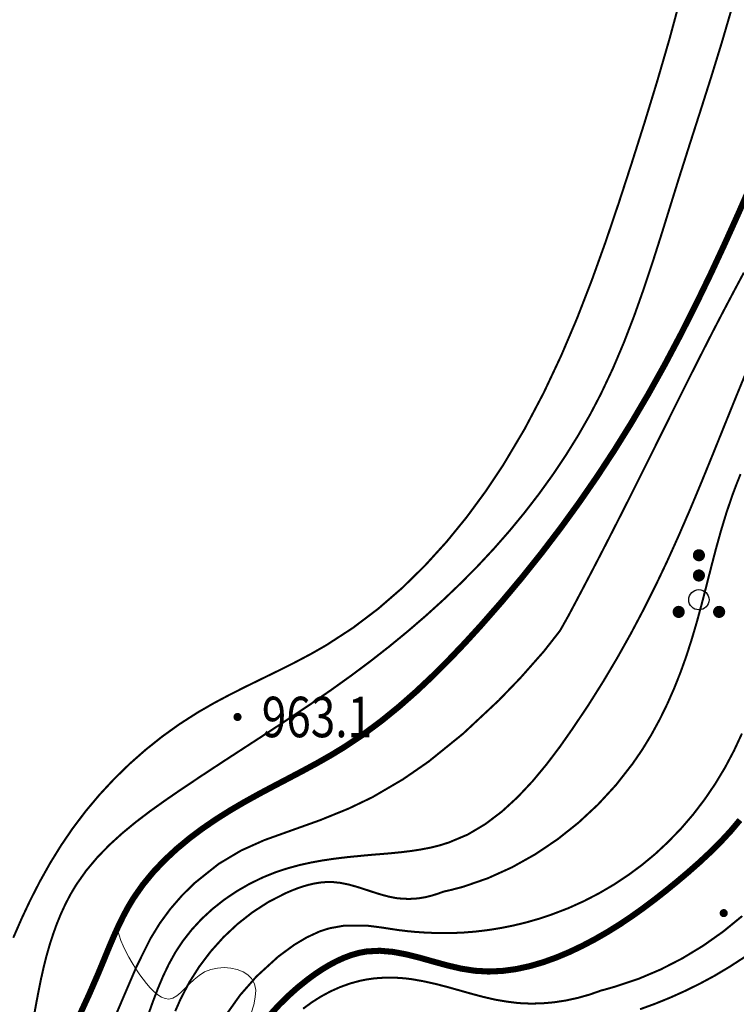
# Model space of a CAD drawing. Extents: x 36632449 to 36636654, y 3124548 to 3127657.
# Drawn here: x 36633341 to 36633411, y 3126361 to 3126458 of the extents above; entities that cross this region are included whole.
import ezdxf
from ezdxf.enums import TextEntityAlignment as Align

# ---------------------------------------------------------------- set-up
doc = ezdxf.new("R2010")
doc.units = 0
doc.header["$LTSCALE"] = 2
doc.layers.get('0').update_dxf_attribs({"linetype": 'CONTINUOUS'})
for name, color, linetype in [('DGX', 254, 'CONTINUOUS'), ('DGXJ', 253, 'CONTINUOUS'), ('GCD', 250, 'CONTINUOUS'), ('ZBTZ', 253, 'CONTINUOUS')]:
    doc.layers.add(name, color=color, linetype=linetype)
doc.styles.add('HZ', font='rs.shx', dxfattribs={"width": 0.8, "bigfont": 'hztxt.shx'})
doc.linetypes.add('1161', pattern='A,0,[149,AAA.SHX,S=0.15,R=0,X=0,Y=0],-1.6', length=1.6)

# ---------------------------------------------------------------- blocks, each defined once
blk = doc.blocks.new('GC160')
at = {"const_width": 0.3}
for points in [[(-0.15, 2.2, 1), (0.15, 2.2, 1)], [(-0.15, 1.2, 1), (0.15, 1.2, 1)], [(-1.15, -0.6, 1), (-0.85, -0.6, 1)], [(0.85, -0.6, 1), (1.15, -0.6, 1)]]:
    blk.add_lwpolyline(points, format="xyb", close=True, dxfattribs=at)
blk.add_circle((0, 0), 0.5)
blk = doc.blocks.new('GC200')
at = {"linetype": 'Continuous', "const_width": 0.2, "flags": 128}
blk.add_lwpolyline([(-0.1, 0, 1), (0.1, 0, 1)], format="xyb", close=True, dxfattribs=at)

msp = doc.modelspace()

# ---------------------------------------------------------------- linework, layer by layer
at = {"layer": 'DGX', "linetype": 'Continuous', "lineweight": 0, "const_width": 0.2, "flags": 128}
for points, elevation in [([(36633405.943, 3126460.742), (36633404.818, 3126456.582), (36633403.615, 3126452.442), (36633402.354, 3126448.316), (36633401.049, 3126444.197), (36633399.797, 3126440.344), (36633398.499, 3126436.504), (36633397.13, 3126432.692), (36633395.667, 3126428.918), (36633394.086, 3126425.195), (36633392.363, 3126421.535), (36633390.474, 3126417.951), (36633388.395, 3126414.455), (36633386.641, 3126411.817), (36633384.759, 3126409.256), (36633382.752, 3126406.793), (36633380.619, 3126404.445), (36633378.363, 3126402.231), (36633375.984, 3126400.169), (36633373.484, 3126398.278), (36633370.863, 3126396.575), (36633369.309, 3126395.688), (36633367.725, 3126394.852), (36633366.122, 3126394.049), (36633364.508, 3126393.262), (36633362.895, 3126392.473), (36633361.29, 3126391.665), (36633359.705, 3126390.821), (36633358.148, 3126389.923), (36633356.37, 3126388.783), (36633354.649, 3126387.55), (36633352.991, 3126386.229), (36633351.4, 3126384.825), (36633349.881, 3126383.343), (36633348.438, 3126381.789), (36633347.076, 3126380.167), (36633345.8, 3126378.482), (36633344.639, 3126376.78), (36633343.557, 3126375.028), (36633342.55, 3126373.232), (36633341.61, 3126371.399), (36633340.731, 3126369.532), (36633339.906, 3126367.638)], 964), ([(36633341.972, 3126360.024), (36633342.19, 3126361.219), (36633342.416, 3126362.415), (36633342.66, 3126363.61), (36633342.93, 3126364.804), (36633343.2, 3126365.869), (36633343.502, 3126366.927), (36633343.838, 3126367.974), (36633344.21, 3126369.005), (36633344.624, 3126370.016), (36633345.081, 3126371.004), (36633345.584, 3126371.962), (36633346.137, 3126372.887), (36633347.115, 3126374.275), (36633348.209, 3126375.578), (36633349.401, 3126376.807), (36633350.677, 3126377.97), (36633352.019, 3126379.077), (36633353.412, 3126380.137), (36633354.838, 3126381.159), (36633356.282, 3126382.154), (36633358.446, 3126383.606), (36633360.609, 3126385.029), (36633362.767, 3126386.433), (36633364.917, 3126387.83), (36633367.053, 3126389.233), (36633369.174, 3126390.651), (36633371.274, 3126392.098), (36633373.35, 3126393.584), (36633375.235, 3126394.994), (36633377.092, 3126396.448), (36633378.919, 3126397.947), (36633380.711, 3126399.491), (36633382.465, 3126401.082), (36633384.177, 3126402.721), (36633385.844, 3126404.408), (36633387.461, 3126406.145), (36633388.997, 3126407.898), (36633390.478, 3126409.697), (36633391.901, 3126411.542), (36633393.261, 3126413.431), (36633394.555, 3126415.362), (36633395.78, 3126417.334), (36633396.931, 3126419.346), (36633398.004, 3126421.395), (36633399.208, 3126423.945), (36633400.308, 3126426.542), (36633401.322, 3126429.178), (36633402.267, 3126431.846), (36633403.162, 3126434.537), (36633404.022, 3126437.244), (36633404.866, 3126439.959), (36633405.711, 3126442.675), (36633406.784, 3126446.056), (36633407.867, 3126449.431), (36633408.938, 3126452.804), (36633409.978, 3126456.182), (36633410.967, 3126459.569)], 962), ([(36633412.157, 3126433.418), (36633411.128, 3126431.49), (36633410.109, 3126429.556), (36633409.099, 3126427.614), (36633407.968, 3126425.395), (36633406.844, 3126423.171), (36633405.728, 3126420.943), (36633404.618, 3126418.712), (36633403.51, 3126416.48), (36633402.4, 3126414.249), (36633401.287, 3126412.019), (36633400.163, 3126409.794), (36633399.405, 3126408.305), (36633398.647, 3126406.823), (36633397.885, 3126405.343), (36633397.118, 3126403.866), (36633396.346, 3126402.391), (36633395.57, 3126400.918), (36633394.789, 3126399.448), (36633393.978, 3126398.008), (36633392.375, 3126395.96), (36633390.049, 3126393.326), (36633387.914, 3126391.113), (36633384.384, 3126387.816), (36633380.972, 3126385.055), (36633378.445, 3126383.309), (36633375.421, 3126381.539), (36633373.058, 3126380.409), (36633370.26, 3126379.272), (36633364.74, 3126377.298), (36633362.44, 3126376.268), (36633360.22, 3126374.946), (36633357.829, 3126373.041), (36633356.583, 3126371.807), (36633355.435, 3126370.483), (36633354.399, 3126369.069), (36633353.483, 3126367.574), (36633352.112, 3126364.827), (36633348.312, 3126355.946)], 958), ([(36633412.455, 3126423.744), (36633411.328, 3126421), (36633410.217, 3126418.25), (36633409.11, 3126415.504), (36633407.995, 3126412.768), (36633406.861, 3126410.05), (36633405.699, 3126407.37), (36633404.593, 3126404.918), (36633403.441, 3126402.496), (36633402.238, 3126400.095), (36633400.978, 3126397.714), (36633399.653, 3126395.348), (36633398.257, 3126392.996), (36633396.783, 3126390.653), (36633395.22, 3126388.322), (36633393.966, 3126386.532), (36633392.649, 3126384.792), (36633391.263, 3126383.123), (36633389.798, 3126381.56), (36633388.247, 3126380.137), (36633386.603, 3126378.889), (36633384.856, 3126377.849), (36633382.998, 3126377.067), (36633382.092, 3126376.781), (36633381.165, 3126376.553), (36633380.219, 3126376.369), (36633379.259, 3126376.222), (36633378.287, 3126376.103), (36633377.308, 3126376.005), (36633376.326, 3126375.919), (36633375.343, 3126375.843), (36633374.136, 3126375.729), (36633372.934, 3126375.61), (36633371.741, 3126375.468), (36633370.556, 3126375.296), (36633369.381, 3126375.085), (36633368.217, 3126374.828), (36633367.066, 3126374.516), (36633365.926, 3126374.149), (36633364.577, 3126373.605), (36633363.258, 3126372.962), (36633361.983, 3126372.225), (36633360.763, 3126371.399), (36633359.61, 3126370.488), (36633358.534, 3126369.497), (36633357.548, 3126368.43), (36633356.661, 3126367.293), (36633355.934, 3126366.191), (36633355.291, 3126365.029), (36633354.717, 3126363.827), (36633354.198, 3126362.592), (36633353.719, 3126361.334), (36633353.266, 3126360.061)], 956), ([(36633411.836, 3126413.504), (36633411.409, 3126412.44), (36633411.006, 3126411.362), (36633410.418, 3126409.62), (36633409.885, 3126407.864), (36633409.394, 3126406.092), (36633408.929, 3126404.311), (36633408.474, 3126402.525), (36633408.014, 3126400.738), (36633407.532, 3126398.957), (36633407.012, 3126397.19), (36633406.488, 3126395.548), (36633405.91, 3126393.932), (36633405.279, 3126392.337), (36633404.588, 3126390.768), (36633403.834, 3126389.228), (36633403.012, 3126387.721), (36633402.118, 3126386.253), (36633401.144, 3126384.836), (36633399.524, 3126382.763), (36633397.736, 3126380.819), (36633395.796, 3126379.016), (36633393.721, 3126377.368), (36633391.528, 3126375.894), (36633389.234, 3126374.61), (36633386.856, 3126373.532), (36633384.412, 3126372.685), (36633383.194, 3126372.368), (36633382.471, 3126372.207), (36633381.886, 3126371.994), (36633381.304, 3126371.809), (36633380.723, 3126371.665), (36633380.145, 3126371.562), (36633379.569, 3126371.501), (36633378.995, 3126371.481), (36633378.424, 3126371.502), (36633377.854, 3126371.55), (36633377.055, 3126371.703), (36633376.259, 3126371.916), (36633375.464, 3126372.166), (36633374.671, 3126372.428), (36633373.876, 3126372.681), (36633373.08, 3126372.901), (36633372.281, 3126373.065), (36633371.476, 3126373.151), (36633370.894, 3126373.151), (36633370.307, 3126373.104), (36633369.72, 3126373.012), (36633369.135, 3126372.88), (36633368.553, 3126372.713), (36633367.976, 3126372.515), (36633367.405, 3126372.291), (36633366.839, 3126372.046), (36633365.152, 3126371.185), (36633363.56, 3126370.156), (36633362.073, 3126368.987), (36633360.695, 3126367.694), (36633359.436, 3126366.289), (36633358.301, 3126364.789), (36633357.298, 3126363.207), (36633356.435, 3126361.543), (36633355.924, 3126360.379)], 954), ([(36633411.968, 3126387.836), (36633411.182, 3126386.144), (36633410.307, 3126384.492), (36633409.342, 3126382.888), (36633408.291, 3126381.339), (36633407.156, 3126379.851), (36633405.938, 3126378.431), (36633404.636, 3126377.086), (36633403.391, 3126375.926), (36633402.083, 3126374.843), (36633400.719, 3126373.833), (36633399.304, 3126372.897), (36633397.84, 3126372.038), (36633396.333, 3126371.259), (36633394.788, 3126370.562), (36633393.205, 3126369.957), (36633391.968, 3126369.539), (36633390.717, 3126369.178), (36633389.454, 3126368.869), (36633388.179, 3126368.611), (36633386.897, 3126368.404), (36633385.608, 3126368.249), (36633384.316, 3126368.145), (36633383.025, 3126368.099), (36633382.186, 3126368.108), (36633381.348, 3126368.123), (36633380.511, 3126368.16), (36633379.675, 3126368.218), (36633378.839, 3126368.298), (36633378.004, 3126368.4), (36633377.169, 3126368.524), (36633376.336, 3126368.654), (36633374.932, 3126368.832), (36633372.578, 3126368.828), (36633371.167, 3126368.575), (36633370.248, 3126368.284), (36633368.929, 3126367.675), (36633367.676, 3126366.928), (36633366.108, 3126365.774), (36633363.951, 3126363.803), (36633362.345, 3126361.973), (36633360.934, 3126359.988)], 952), ([(36633411.994, 3126369.787), (36633410.115, 3126368.253), (36633408.137, 3126366.854), (36633406.072, 3126365.601), (36633403.932, 3126364.503), (36633401.728, 3126363.57), (36633399.472, 3126362.818), (36633398.289, 3126362.482), (36633398.097, 3126362.439), (36633396.903, 3126362.02), (36633395.718, 3126361.687), (36633394.539, 3126361.432), (36633393.366, 3126361.253), (36633392.2, 3126361.151), (36633391.039, 3126361.127), (36633389.885, 3126361.179), (36633388.739, 3126361.318), (36633387.558, 3126361.519), (36633386.385, 3126361.79), (36633385.213, 3126362.102), (36633384.04, 3126362.433), (36633382.862, 3126362.763), (36633381.678, 3126363.071), (36633380.485, 3126363.336), (36633379.284, 3126363.547), (36633378.656, 3126363.622), (36633378.022, 3126363.672), (36633377.387, 3126363.696), (36633376.753, 3126363.694), (36633376.12, 3126363.664), (36633375.49, 3126363.606), (36633374.865, 3126363.517), (36633374.242, 3126363.395), (36633373.223, 3126363.118), (36633372.231, 3126362.763), (36633371.266, 3126362.33), (36633370.33, 3126361.824), (36633369.429, 3126361.252), (36633368.564, 3126360.62)], 948), ([(36633412.263, 3126365.752), (36633410.765, 3126364.781), (36633409.235, 3126363.867), (36633407.812, 3126363.103), (36633406.368, 3126362.39), (36633404.901, 3126361.73), (36633403.408, 3126361.123), (36633401.892, 3126360.569)], 946)]:
    msp.add_lwpolyline(points, dxfattribs=dict(at, elevation=elevation))
at = {"layer": 'DGXJ', "linetype": 'Continuous', "lineweight": 0, "const_width": 0.6, "flags": 128}
for points, elevation in [([(36633346.494, 3126360.05), (36633347.413, 3126362.046), (36633348.293, 3126364.066), (36633348.694, 3126365.03), (36633349.091, 3126365.996), (36633349.491, 3126366.959), (36633349.903, 3126367.916), (36633350.333, 3126368.86), (36633350.789, 3126369.788), (36633351.278, 3126370.695), (36633351.808, 3126371.576), (36633352.725, 3126372.891), (36633353.747, 3126374.134), (36633354.861, 3126375.309), (36633356.055, 3126376.419), (36633357.316, 3126377.465), (36633358.634, 3126378.452), (36633359.995, 3126379.382), (36633361.387, 3126380.258), (36633362.797, 3126381.082), (36633364.22, 3126381.869), (36633365.649, 3126382.63), (36633367.079, 3126383.379), (36633368.502, 3126384.129), (36633369.913, 3126384.892), (36633371.305, 3126385.683), (36633372.671, 3126386.514), (36633374.528, 3126387.758), (36633376.327, 3126389.094), (36633378.072, 3126390.514), (36633379.767, 3126392.006), (36633381.416, 3126393.56), (36633383.022, 3126395.166), (36633384.59, 3126396.814), (36633386.124, 3126398.493), (36633388.199, 3126400.858), (36633390.214, 3126403.264), (36633392.169, 3126405.71), (36633394.063, 3126408.196), (36633395.896, 3126410.723), (36633397.667, 3126413.288), (36633399.376, 3126415.894), (36633401.022, 3126418.539), (36633402.716, 3126421.416), (36633404.343, 3126424.334), (36633405.908, 3126427.289), (36633407.418, 3126430.277), (36633408.878, 3126433.292), (36633410.293, 3126436.331), (36633411.671, 3126439.39), (36633413.016, 3126442.464)], 960), ([(36633411.772, 3126379.282), (36633410.842, 3126378.18), (36633409.858, 3126377.119), (36633408.829, 3126376.095), (36633407.764, 3126375.103), (36633406.672, 3126374.139), (36633405.562, 3126373.201), (36633404.459, 3126372.3), (36633403.343, 3126371.422), (36633402.211, 3126370.572), (36633401.059, 3126369.751), (36633399.883, 3126368.964), (36633398.68, 3126368.214), (36633397.446, 3126367.503), (36633396.178, 3126366.835), (36633394.923, 3126366.237), (36633393.637, 3126365.696), (36633392.326, 3126365.224), (36633390.993, 3126364.835), (36633389.644, 3126364.542), (36633388.284, 3126364.358), (36633386.917, 3126364.298), (36633385.548, 3126364.375), (36633384.187, 3126364.59), (36633382.83, 3126364.907), (36633381.478, 3126365.277), (36633380.134, 3126365.655), (36633378.798, 3126365.992), (36633377.471, 3126366.241), (36633376.155, 3126366.354), (36633374.852, 3126366.285), (36633374.087, 3126366.142), (36633373.33, 3126365.926), (36633372.581, 3126365.644), (36633371.843, 3126365.305), (36633371.118, 3126364.917), (36633370.408, 3126364.486), (36633369.715, 3126364.021), (36633369.042, 3126363.529), (36633368.024, 3126362.714), (36633367.06, 3126361.854), (36633366.149, 3126360.951), (36633365.292, 3126360.008)], 950)]:
    msp.add_lwpolyline(points, dxfattribs=dict(at, elevation=elevation))
at = {"layer": 'ZBTZ', "linetype": '1161', "lineweight": 0, "elevation": 958.78, "flags": 128}
msp.add_lwpolyline([(36633350.219, 3126368.416), (36633350.367, 3126367.898), (36633350.552, 3126367.37), (36633350.773, 3126366.832), (36633351.03, 3126366.283), (36633351.324, 3126365.725), (36633351.654, 3126365.156), (36633352.02, 3126364.578), (36633352.422, 3126363.989), (36633352.75, 3126363.541), (36633353.095, 3126363.102), (36633353.452, 3126362.689), (36633353.817, 3126362.318), (36633354.186, 3126362.005), (36633354.556, 3126361.766), (36633354.921, 3126361.616), (36633355.278, 3126361.571), (36633355.688, 3126361.668), (36633356.089, 3126361.901), (36633356.49, 3126362.237), (36633356.901, 3126362.64), (36633357.33, 3126363.078), (36633357.786, 3126363.516), (36633358.279, 3126363.919), (36633358.817, 3126364.253), (36633359.441, 3126364.504), (36633360.102, 3126364.645), (36633360.775, 3126364.686), (36633361.436, 3126364.632), (36633362.062, 3126364.491), (36633362.627, 3126364.271), (36633363.109, 3126363.978), (36633363.481, 3126363.619), (36633363.775, 3126363.075), (36633363.885, 3126362.447), (36633363.843, 3126361.749), (36633363.685, 3126360.992), (36633363.445, 3126360.191), (36633363.156, 3126359.357), (36633362.853, 3126358.504), (36633362.57, 3126357.643), (36633362.409, 3126357.075), (36633362.277, 3126356.513), (36633362.182, 3126355.966), (36633362.127, 3126355.437), (36633362.12, 3126354.933), (36633362.166, 3126354.459), (36633362.271, 3126354.021), (36633362.441, 3126353.623), (36633362.84, 3126353.093), (36633363.381, 3126352.653), (36633364.035, 3126352.283), (36633364.774, 3126351.962), (36633365.569, 3126351.666), (36633366.389, 3126351.375), (36633367.207, 3126351.067), (36633367.994, 3126350.719), (36633368.597, 3126350.396), (36633369.164, 3126350.04), (36633369.701, 3126349.659), (36633370.213, 3126349.263), (36633370.706, 3126348.859), (36633371.184, 3126348.455), (36633371.652, 3126348.06), (36633372.116, 3126347.68), (36633372.65, 3126347.274), (36633373.194, 3126346.892), (36633373.758, 3126346.528), (36633374.35, 3126346.175), (36633374.98, 3126345.824), (36633375.657, 3126345.469), (36633376.39, 3126345.101), (36633377.188, 3126344.714), (36633377.693, 3126344.473), (36633378.2, 3126344.222), (36633378.684, 3126343.961), (36633379.12, 3126343.69), (36633379.484, 3126343.409), (36633379.751, 3126343.118), (36633379.896, 3126342.817), (36633379.895, 3126342.504), (36633379.784, 3126342.256), (36633379.597, 3126342.001), (36633379.359, 3126341.737), (36633379.097, 3126341.466), (36633378.838, 3126341.187), (36633378.607, 3126340.898), (36633378.431, 3126340.599), (36633378.336, 3126340.289), (36633378.34, 3126339.978), (36633378.433, 3126339.665), (36633378.6, 3126339.36), (36633378.828, 3126339.072), (36633379.101, 3126338.809), (36633379.407, 3126338.582), (36633379.73, 3126338.399), (36633380.056, 3126338.268), (36633380.657, 3126338.185), (36633381.228, 3126338.292), (36633381.776, 3126338.551), (36633382.311, 3126338.923), (36633382.841, 3126339.368), (36633383.377, 3126339.849), (36633383.926, 3126340.325), (36633384.498, 3126340.758), (36633385.311, 3126341.222), (36633386.166, 3126341.546), (36633387.048, 3126341.737), (36633387.942, 3126341.804), (36633388.832, 3126341.755), (36633389.703, 3126341.597), (36633390.541, 3126341.338), (36633391.329, 3126340.985), (36633392.182, 3126340.463), (36633392.963, 3126339.842), (36633393.688, 3126339.147), (36633394.373, 3126338.398), (36633395.035, 3126337.617), (36633395.692, 3126336.826), (36633396.359, 3126336.047), (36633397.054, 3126335.301), (36633397.467, 3126334.902), (36633397.895, 3126334.522), (36633398.34, 3126334.163), (36633398.804, 3126333.828), (36633399.286, 3126333.519), (36633399.789, 3126333.236), (36633400.315, 3126332.983), (36633400.863, 3126332.76), (36633401.765, 3126332.474), (36633402.699, 3126332.235), (36633403.639, 3126332.014), (36633404.559, 3126331.778), (36633405.431, 3126331.496), (36633406.228, 3126331.137), (36633406.924, 3126330.667), (36633407.492, 3126330.056), (36633407.79, 3126329.564), (36633408.04, 3126329.017), (36633408.265, 3126328.439), (36633408.485, 3126327.853), (36633408.722, 3126327.281), (36633408.997, 3126326.745), (36633409.331, 3126326.269), (36633409.746, 3126325.873), (36633409.896, 3126325.771), (36633410.055, 3126325.678), (36633410.223, 3126325.597), (36633410.398, 3126325.529), (36633410.58, 3126325.474), (36633410.768, 3126325.432), (36633410.961, 3126325.406), (36633411.158, 3126325.393), (36633411.485, 3126325.408), (36633411.813, 3126325.462), (36633412.135, 3126325.551), (36633412.441, 3126325.674), (36633412.723, 3126325.826), (36633412.974, 3126326.005), (36633413.186, 3126326.208), (36633413.349, 3126326.43), (36633413.496, 3126326.808), (36633413.53, 3126327.221), (36633413.471, 3126327.661), (36633413.338, 3126328.123), (36633413.15, 3126328.6), (36633412.928, 3126329.085), (36633412.691, 3126329.571), (36633412.459, 3126330.051), (36633412.242, 3126330.532), (36633412.045, 3126331), (36633411.86, 3126331.455), (36633411.683, 3126331.897), (36633411.506, 3126332.326), (36633411.323, 3126332.743), (36633411.128, 3126333.146), (36633410.916, 3126333.535), (36633410.662, 3126333.94), (36633410.38, 3126334.331), (36633410.07, 3126334.71), (36633409.731, 3126335.079), (36633409.364, 3126335.44), (36633408.967, 3126335.795), (36633408.542, 3126336.144), (36633408.087, 3126336.49), (36633407.771, 3126336.72), (36633407.453, 3126336.949), (36633407.145, 3126337.18), (36633406.857, 3126337.412), (36633406.602, 3126337.647), (36633406.389, 3126337.886), (36633406.23, 3126338.128), (36633406.137, 3126338.375), (36633406.128, 3126338.725), (36633406.244, 3126339.082), (36633406.465, 3126339.445), (36633406.772, 3126339.812), (36633407.146, 3126340.18), (36633407.568, 3126340.546), (36633408.019, 3126340.909), (36633408.478, 3126341.264), (36633410.155, 3126342.546), (36633411.716, 3126343.711), (36633413.19, 3126344.775), (36633414.607, 3126345.752), (36633416, 3126346.655), (36633417.397, 3126347.5), (36633418.831, 3126348.3), (36633420.331, 3126349.068), (36633421.188, 3126349.482), (36633422.067, 3126349.891), (36633422.96, 3126350.299), (36633423.858, 3126350.707), (36633424.755, 3126351.116), (36633425.642, 3126351.528), (36633426.513, 3126351.944), (36633427.358, 3126352.365), (36633428.193, 3126352.809), (36633429, 3126353.274), (36633429.783, 3126353.776), (36633430.55, 3126354.329), (36633431.306, 3126354.948), (36633432.055, 3126355.648), (36633432.805, 3126356.442), (36633433.561, 3126357.345), (36633434.439, 3126358.534), (36633435.274, 3126359.824), (36633436.007, 3126361.155), (36633436.58, 3126362.462), (36633436.934, 3126363.684), (36633437.009, 3126364.756), (36633436.749, 3126365.616), (36633436.093, 3126366.2), (36633435.796, 3126366.319), (36633435.461, 3126366.405), (36633435.1, 3126366.459), (36633434.719, 3126366.483), (36633434.327, 3126366.478), (36633433.935, 3126366.445), (36633433.549, 3126366.385), (36633433.18, 3126366.299), (36633431.948, 3126365.742), (36633431.007, 3126364.879), (36633430.264, 3126363.78), (36633429.625, 3126362.515), (36633428.996, 3126361.153), (36633428.284, 3126359.763), (36633427.393, 3126358.416), (36633426.231, 3126357.178), (36633425.799, 3126356.828), (36633425.344, 3126356.508), (36633424.879, 3126356.234), (36633424.415, 3126356.019), (36633423.966, 3126355.877), (36633423.544, 3126355.823), (36633423.162, 3126355.869), (36633422.832, 3126356.029), (36633422.647, 3126356.206), (36633422.489, 3126356.43), (36633422.36, 3126356.694), (36633422.257, 3126356.989), (36633422.18, 3126357.306), (36633422.129, 3126357.637), (36633422.103, 3126357.974), (36633422.101, 3126358.305), (36633422.192, 3126359.065), (36633422.405, 3126359.761), (36633422.723, 3126360.403), (36633423.129, 3126361), (36633423.608, 3126361.562), (36633424.142, 3126362.098), (36633424.715, 3126362.617), (36633425.309, 3126363.127), (36633426.371, 3126364.034), (36633427.417, 3126364.953), (36633428.416, 3126365.894), (36633429.336, 3126366.864), (36633430.146, 3126367.871), (36633430.812, 3126368.924), (36633431.304, 3126370.03), (36633431.59, 3126371.196), (36633431.648, 3126371.828), (36633431.644, 3126372.472), (36633431.58, 3126373.126), (36633431.46, 3126373.784), (36633431.285, 3126374.443), (36633431.058, 3126375.097), (36633430.781, 3126375.742), (36633430.456, 3126376.372), (36633430.259, 3126376.71), (36633430.046, 3126377.035), (36633429.817, 3126377.342), (36633429.569, 3126377.624), (36633429.302, 3126377.876), (36633429.013, 3126378.09), (36633428.701, 3126378.261), (36633428.365, 3126378.381), (36633427.912, 3126378.459), (36633427.432, 3126378.47), (36633426.938, 3126378.436), (36633426.445, 3126378.378), (36633425.966, 3126378.319), (36633425.514, 3126378.278), (36633425.104, 3126378.278), (36633424.748, 3126378.339), (36633424.257, 3126378.66), (36633423.956, 3126379.22), (36633423.799, 3126379.971), (36633423.739, 3126380.866), (36633423.729, 3126381.859), (36633423.725, 3126382.901), (36633423.68, 3126383.946), (36633423.547, 3126384.945), (36633423.343, 3126385.711), (36633423.053, 3126386.411), (36633422.681, 3126387.042), (36633422.235, 3126387.601), (36633421.719, 3126388.087), (36633421.14, 3126388.496), (36633420.501, 3126388.825), (36633419.81, 3126389.072), (36633418.951, 3126389.262), (36633418.057, 3126389.379), (36633417.158, 3126389.466), (36633416.283, 3126389.565), (36633415.462, 3126389.718), (36633414.722, 3126389.966), (36633414.095, 3126390.352), (36633413.609, 3126390.917), (36633413.456, 3126391.212), (36633413.335, 3126391.535), (36633413.246, 3126391.877), (36633413.193, 3126392.231), (36633413.177, 3126392.587), (36633413.2, 3126392.936), (36633413.264, 3126393.269), (36633413.371, 3126393.577), (36633413.581, 3126393.939), (36633413.86, 3126394.249), (36633414.198, 3126394.515), (36633414.583, 3126394.744), (36633415.004, 3126394.944), (36633415.452, 3126395.123), (36633415.916, 3126395.289), (36633416.384, 3126395.447), (36633417.516, 3126395.846), (36633418.606, 3126396.265), (36633419.646, 3126396.718), (36633420.632, 3126397.217), (36633421.556, 3126397.774), (36633422.412, 3126398.402), (36633423.195, 3126399.114), (36633423.897, 3126399.92), (36633424.533, 3126400.866), (36633425.067, 3126401.906), (36633425.488, 3126403.016), (36633425.787, 3126404.174), (36633425.954, 3126405.357), (36633425.98, 3126406.543), (36633425.854, 3126407.71), (36633425.568, 3126408.832), (36633425.283, 3126409.557), (36633424.941, 3126410.257), (36633424.563, 3126410.94), (36633424.169, 3126411.612), (36633423.78, 3126412.278), (36633423.416, 3126412.945), (36633423.098, 3126413.62), (36633422.846, 3126414.306), (36633422.633, 3126415.291), (36633422.565, 3126416.307), (36633422.622, 3126417.348), (36633422.781, 3126418.408), (36633423.02, 3126419.481), (36633423.318, 3126420.562), (36633423.652, 3126421.644), (36633424.001, 3126422.72), (36633424.449, 3126424.1), (36633424.899, 3126425.456), (36633425.367, 3126426.781), (36633425.868, 3126428.071), (36633426.418, 3126429.319), (36633427.03, 3126430.52), (36633427.721, 3126431.667), (36633428.505, 3126432.753), (36633429.061, 3126433.415), (36633429.656, 3126434.05), (36633430.288, 3126434.659), (36633430.952, 3126435.241), (36633431.644, 3126435.798), (36633432.36, 3126436.33), (36633433.096, 3126436.836), (36633433.847, 3126437.317), (36633434.418, 3126437.663), (36633434.993, 3126437.997), (36633435.572, 3126438.322), (36633436.151, 3126438.64), (36633436.729, 3126438.955), (36633437.303, 3126439.267), (36633437.874, 3126439.581), (36633438.437, 3126439.897), (36633439.347, 3126440.43), (36633440.246, 3126440.969), (36633441.146, 3126441.507), (36633442.061, 3126442.037), (36633443.002, 3126442.55), (36633443.982, 3126443.038), (36633445.013, 3126443.494), (36633446.108, 3126443.907), (36633446.617, 3126444.079), (36633447.128, 3126444.248), (36633447.628, 3126444.426), (36633448.104, 3126444.619), (36633448.542, 3126444.838), (36633448.93, 3126445.09), (36633449.255, 3126445.385), (36633449.503, 3126445.73), (36633449.658, 3126446.109), (36633449.742, 3126446.53), (36633449.76, 3126446.982), (36633449.722, 3126447.456), (36633449.635, 3126447.941), (36633449.507, 3126448.425), (36633449.346, 3126448.899), (36633449.158, 3126449.351), (36633448.796, 3126450.057), (36633448.388, 3126450.693), (36633447.943, 3126451.281), (36633447.469, 3126451.844), (36633446.973, 3126452.406), (36633446.462, 3126452.989), (36633445.945, 3126453.615), (36633445.429, 3126454.307), (36633445.029, 3126454.904), (36633444.629, 3126455.52), (36633444.223, 3126456.121), (36633443.806, 3126456.671), (36633443.372, 3126457.135), (36633442.915, 3126457.478), (36633442.431, 3126457.666), (36633441.913, 3126457.662), (36633441.437, 3126457.491), (36633440.945, 3126457.197), (36633440.449, 3126456.826), (36633439.962, 3126456.425), (36633439.496, 3126456.039), (36633439.064, 3126455.716), (36633438.679, 3126455.5), (36633438.354, 3126455.437), (36633438.055, 3126455.605), (36633437.832, 3126455.998), (36633437.657, 3126456.563), (36633437.507, 3126457.247), (36633437.354, 3126457.995), (36633437.174, 3126458.755), (36633436.941, 3126459.472), (36633436.628, 3126460.092), (36633436.252, 3126460.545), (36633435.799, 3126460.883), (36633435.283, 3126461.124), (36633434.718, 3126461.282), (36633434.116, 3126461.373), (36633433.491, 3126461.412), (36633432.856, 3126461.415), (36633432.224, 3126461.396), (36633431.448, 3126461.364), (36633430.694, 3126461.33), (36633429.96, 3126461.302), (36633429.24, 3126461.29), (36633428.531, 3126461.3), (36633427.83, 3126461.341), (36633427.132, 3126461.421), (36633426.434, 3126461.546), (36633425.223, 3126461.889), (36633424.024, 3126462.381), (36633422.862, 3126463.006), (36633421.763, 3126463.752), (36633420.753, 3126464.603), (36633419.855, 3126465.545), (36633419.095, 3126466.564), (36633418.499, 3126467.644), (36633418.005, 3126469.068), (36633417.756, 3126470.555), (36633417.702, 3126472.094), (36633417.792, 3126473.674), (36633417.976, 3126475.284), (36633418.204, 3126476.913), (36633418.424, 3126478.55), (36633418.587, 3126480.182), (36633418.648, 3126481.571), (36633418.629, 3126482.945), (36633418.533, 3126484.304), (36633418.359, 3126485.645), (36633418.109, 3126486.966), (36633417.782, 3126488.264), (36633417.379, 3126489.539), (36633416.901, 3126490.785), (36633416.392, 3126491.922), (36633415.834, 3126493.038), (36633415.242, 3126494.141), (36633414.63, 3126495.236), (36633414.015, 3126496.328), (36633413.412, 3126497.425), (36633412.835, 3126498.531), (36633412.3, 3126499.651), (36633411.796, 3126500.853), (36633411.355, 3126502.077), (36633410.977, 3126503.324), (36633410.663, 3126504.595), (36633410.411, 3126505.889), (36633410.222, 3126507.206), (36633410.097, 3126508.546), (36633410.034, 3126509.909)], dxfattribs=at)

# ---------------------------------------------------------------- block references
at = {"layer": 'GCD', "linetype": 'Continuous', "xscale": 2, "yscale": 2, "zscale": 2}
for p in [(36633362.083, 3126389.474, 963.148), (36633410.165, 3126370.077, 948.773)]:
    msp.add_blockref('GC200', p, dxfattribs=at)
at = {"layer": 'ZBTZ', "xscale": 2, "yscale": 2}
msp.add_blockref('GC160', (36633407.712, 3126401.068, 949.25), dxfattribs=at)

# ---------------------------------------------------------------- texts
at = {"layer": 'GCD', "linetype": 'Continuous', "style": 'HZ', "width": 0.8}
msp.add_text('963.1', height=4, dxfattribs=at).set_placement((36633364.483, 3126389.474, 963.148), align=Align.MIDDLE_LEFT)

doc.saveas('drawing.dxf')
